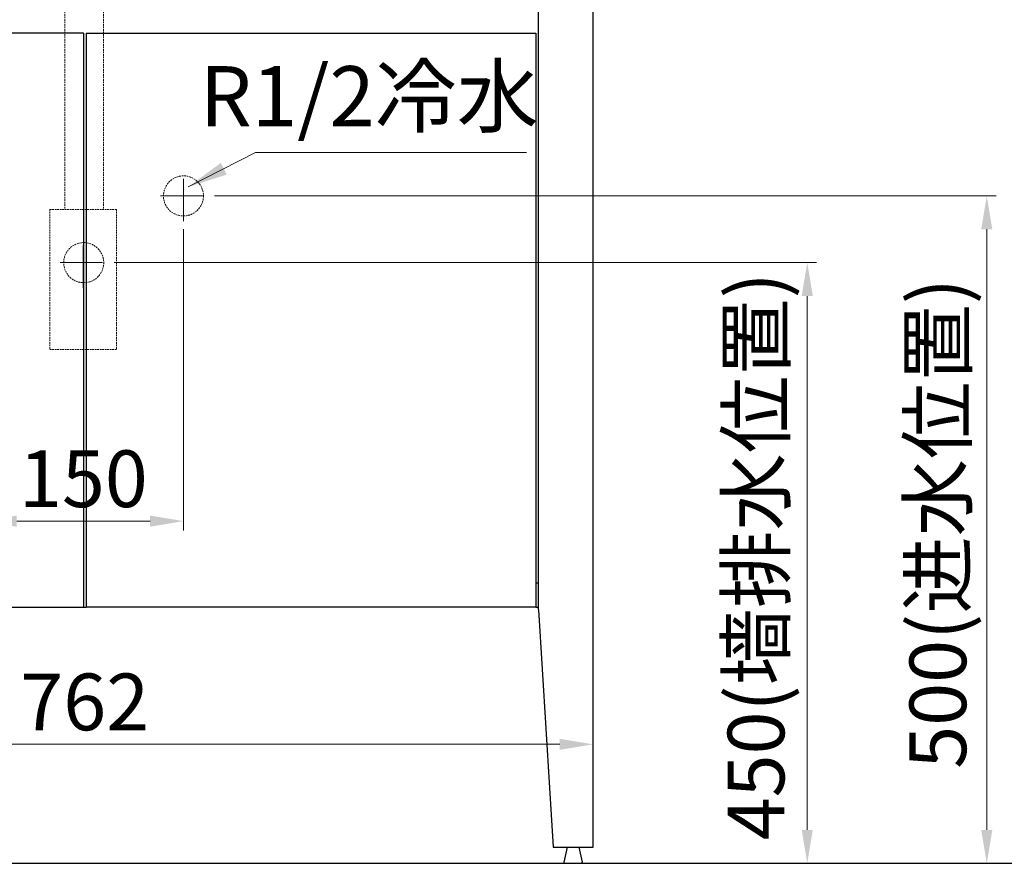
# Model space of a CAD drawing. Units: millimetres. Extents: x 12556 to 19070, y 2746 to 5092.
# Drawn here: x 17123 to 17861, y 2827 to 3459 of the extents above; entities that cross this region are included whole.
import ezdxf

# ---------------------------------------------------------------- set-up
doc = ezdxf.new("R2010")
doc.units = ezdxf.units.MM
doc.linetypes.add('CENTER', pattern=[50.8, 31.75, -6.35, 6.35, -6.35])
doc.linetypes.add('HIDDEN', pattern=[0.375, 0.25, -0.125])
for name, color, linetype, lineweight in [('中心线', 1, 'CENTER', 13), ('实体', 7, 'Continuous', 30), ('虚线', 4, 'HIDDEN', 13)]:
    doc.layers.add(name, color=color, linetype=linetype, lineweight=lineweight)
doc.styles.add('RomanS', font='romans.shx', dxfattribs={"height": 3})
doc.styles.add('ROMANS不用作标注', font='simkai_2.ttf')
doc.styles.add('宋体', font='SimSun.ttf')
doc.dimstyles.new('jiangyishan浴室柜$0', dxfattribs={"dimtxt": 42.5, "dimasz": 25, "dimexe": 7, "dimexo": 6, "dimgap": 5, "dimtad": 1, "dimtoh": 1, "dimdec": 3, "dimzin": 9, "dimdsep": 46, "dimtxsty": 'ROMANS不用作标注', "dimcen": 40, "dimclrd": 5, "dimclre": 5, "dimclrt": 7, "dimadec": 0, "dimazin": 2, "dimtfac": 1, "dimtdec": 3, "dimtmove": 0, "dimatfit": 3, "dimfxl": 1.5, "dimlwd": 13, "dimlwe": 13, "dimarcsym": 0})
doc.dimstyles.new('jiangyishan浴室柜$7', dxfattribs={"dimtxt": 42.5, "dimasz": 25, "dimexe": 7, "dimexo": 6, "dimgap": 5, "dimtad": 1, "dimtoh": 1, "dimdec": 3, "dimzin": 9, "dimdsep": 46, "dimtxsty": 'ROMANS不用作标注', "dimcen": 40, "dimclrd": 5, "dimclre": 5, "dimclrt": 7, "dimadec": 0, "dimazin": 2, "dimtfac": 1, "dimtdec": 3, "dimtmove": 0, "dimatfit": 3, "dimfxl": 1.5, "dimlwd": 13, "dimlwe": 13, "dimarcsym": 0})

# ---------------------------------------------------------------- blocks, each defined once
blk = doc.blocks.new('*D27')
at = {"layer": 'Defpoints', "color": 0, "ltscale": 0.05, "transparency": 16777216}
for p in [(16791.13, 2963.1), (17553.13, 2963.1), (17553.13, 2916.37)]:
    blk.add_point(p, dxfattribs=at)
at = {"layer": '实体', "color": 5, "lineweight": 13, "ltscale": 0.05, "transparency": 16777216}
for p, q in [((16791.13, 2957.1), (16791.13, 2909.37)), ((17553.13, 2957.1), (17553.13, 2909.37)), ((16816.13, 2916.37), (17528.13, 2916.37))]:
    blk.add_line(p, q, dxfattribs=at)
at = {"layer": '实体', "color": 5, "ltscale": 0.05, "transparency": 16777216}
for points in [[(16816.13, 2920.54), (16816.13, 2912.2), (16791.13, 2916.37)], [(17528.13, 2920.54), (17528.13, 2912.2), (17553.13, 2916.37)]]:
    blk.add_solid(points, dxfattribs=at)
at = {"layer": '实体', "color": 7, "ltscale": 0.05, "transparency": 16777216, "insert": (17172.13, 2942.62), "char_height": 42.5, "attachment_point": 5, "style": 'ROMANS不用作标注'}
blk.add_mtext('762', dxfattribs=at)
blk = doc.blocks.new('*D34')
at = {"layer": 'Defpoints', "color": 0, "ltscale": 0.05, "transparency": 16777216}
for p in [(17096.13, 3309.19), (17246.13, 3308.37), (17246.13, 3083.56)]:
    blk.add_point(p, dxfattribs=at)
at = {"layer": '实体', "color": 5, "lineweight": 13, "ltscale": 0.05, "transparency": 16777216}
for p, q in [((17096.13, 3303.19), (17096.13, 3076.56)), ((17246.13, 3302.37), (17246.13, 3076.56)), ((17121.13, 3083.56), (17221.13, 3083.56))]:
    blk.add_line(p, q, dxfattribs=at)
at = {"layer": '实体', "color": 5, "ltscale": 0.05, "transparency": 16777216}
for points in [[(17121.13, 3087.73), (17121.13, 3079.4), (17096.13, 3083.56)], [(17221.13, 3087.73), (17221.13, 3079.4), (17246.13, 3083.56)]]:
    blk.add_solid(points, dxfattribs=at)
at = {"layer": '实体', "color": 7, "ltscale": 0.05, "transparency": 16777216, "insert": (17171.13, 3109.81), "char_height": 42.5, "attachment_point": 5, "style": 'ROMANS不用作标注'}
blk.add_mtext('150', dxfattribs=at)
blk = doc.blocks.new('*D35')
at = {"layer": 'Defpoints', "color": 0, "ltscale": 0.05, "transparency": 16777216}
for p in [(17188.14, 3277.23), (17704.54, 2827.23), (17713.69, 2827.23)]:
    blk.add_point(p, dxfattribs=at)
at = {"layer": '实体', "color": 5, "lineweight": 13, "ltscale": 0.05, "transparency": 16777216}
for p, q in [((17194.14, 3277.23), (17720.69, 3277.23)), ((17713.69, 3252.23), (17713.69, 2852.23)), ((17710.54, 2827.23), (17720.69, 2827.23))]:
    blk.add_line(p, q, dxfattribs=at)
at = {"layer": '实体', "color": 5, "ltscale": 0.05, "transparency": 16777216}
for points in [[(17709.52, 3252.23), (17717.86, 3252.23), (17713.69, 3277.23)], [(17709.52, 2852.23), (17717.86, 2852.23), (17713.69, 2827.23)]]:
    blk.add_solid(points, dxfattribs=at)
at = {"layer": '实体', "color": 7, "ltscale": 0.05, "transparency": 16777216, "insert": (17680.78, 3057.23), "char_height": 42.5, "attachment_point": 5, "rotation": 90, "style": 'ROMANS不用作标注'}
blk.add_mtext('450(墙排水位置)', dxfattribs=at)
blk = doc.blocks.new('*D36')
at = {"layer": 'Defpoints', "color": 0, "ltscale": 0.05, "transparency": 16777216}
for p in [(17263.39, 3327.23), (17814.3, 2827.23), (17848.26, 2827.23)]:
    blk.add_point(p, dxfattribs=at)
at = {"layer": '实体', "color": 5, "lineweight": 13, "ltscale": 0.05, "transparency": 16777216}
for p, q in [((17269.39, 3327.23), (17855.26, 3327.23)), ((17848.26, 3302.23), (17848.26, 2852.23)), ((17820.3, 2827.23), (17855.26, 2827.23))]:
    blk.add_line(p, q, dxfattribs=at)
at = {"layer": '实体', "color": 5, "ltscale": 0.05, "transparency": 16777216}
for points in [[(17844.1, 3302.23), (17852.43, 3302.23), (17848.26, 3327.23)], [(17844.1, 2852.23), (17852.43, 2852.23), (17848.26, 2827.23)]]:
    blk.add_solid(points, dxfattribs=at)
at = {"layer": '实体', "color": 7, "ltscale": 0.05, "transparency": 16777216, "insert": (17817.08, 3081.88), "char_height": 42.5, "attachment_point": 5, "rotation": 90, "style": 'ROMANS不用作标注'}
blk.add_mtext('500(进水位置)', dxfattribs=at)

msp = doc.modelspace()

# ---------------------------------------------------------------- linework, layer by layer
at = {"ltscale": 0.05}
for p, q in [((17512.1297, 3017.2307), (17512.1297, 3629.2307)), ((17553.1297, 2839.2307), (17553.1297, 3629.2307)), ((17171.1297, 3449.2307), (16834.1297, 3449.2307)), ((17171.1297, 3449.2307), (17171.1297, 3019.2307)), ((17173.1297, 3449.2307), (17510.1297, 3449.2307)), ((17173.1297, 3449.2307), (17173.1297, 3019.2307)), ((17510.1297, 3449.2307), (17510.1297, 3019.2307)), ((17510.1297, 3037.2307), (17512.1297, 3037.2307)), ((16834.1297, 3019.2307), (17171.1297, 3019.2307)), ((17171.1297, 3019.2307), (17173.1297, 3019.2307)), ((17510.1297, 3019.2307), (17173.1297, 3019.2307)), ((17510.1297, 3019.2307), (17512.1297, 3019.2307)), ((17512.1297, 3017.2307), (17523.1297, 2839.2307)), ((17523.1297, 2839.2307), (17553.1297, 2839.2307))]:
    msp.add_line(p, q, dxfattribs=at)
at = {"layer": '中心线', "linetype": 'CENTER'}
for p, q in [((17246.1298, 3308.3686), (17246.1298, 3346.0928)), ((17228.8692, 3327.2307), (17263.3904, 3327.2307)), ((17170.8814, 3258.3686), (17170.8814, 3296.0928)), ((17153.6208, 3277.2307), (17188.142, 3277.2307))]:
    msp.add_line(p, q, dxfattribs=at)
at = {"layer": '实体'}
for p, q in [((17533.7407, 2839.2307), (17531.3026, 2828.0484)), ((17542.5188, 2839.2307), (17544.9569, 2828.0484))]:
    msp.add_line(p, q, dxfattribs=at)
at = {"layer": '实体', "ltscale": 0.05}
for p, q in [((17533.7407, 2839.2307), (17542.5188, 2839.2307)), ((16502.5923, 2827.2307), (19070.2178, 2827.2307))]:
    msp.add_line(p, q, dxfattribs=at)
at = {"layer": '实体'}
for centre, start, end in [((17531.6887, 2827.7307), 140.5508778, 270), ((17544.5708, 2827.7307), 270, 39.4491222)]:
    msp.add_arc(centre, 0.5, start, end, dxfattribs=at)
at = {"layer": '虚线', "color": 4, "linetype": 'HIDDEN', "ltscale": 5}
for p, q in [((17157.1298, 3489.7021), (17157.1298, 3317.0827)), ((17186.1298, 3489.7021), (17186.1298, 3317.0827)), ((17195.8814, 3317.0827), (17145.8814, 3317.0827)), ((17145.8814, 3317.0827), (17145.8814, 3212.0827)), ((17195.8814, 3317.0827), (17195.8814, 3212.0827)), ((17195.8814, 3212.0827), (17145.8814, 3212.0827))]:
    msp.add_line(p, q, dxfattribs=at)
for centre in [(17246.1298, 3327.2307), (17171.3814, 3277.2307)]:
    msp.add_circle(centre, 15, dxfattribs=at)

# ---------------------------------------------------------------- texts
at = {"layer": '实体', "ltscale": 0.05, "insert": (17258.3434, 3424.4508), "char_height": 45, "attachment_point": 1, "style": 'RomanS'}
msp.add_mtext_dynamic_manual_height_columns('\\A1;{\\fKaiTi_GB2312|b0|i0|c134|p49;R1/2冷水}', width=311.264247, gutter_width=15, heights=[0], dxfattribs=at)

# ---------------------------------------------------------------- dimensions: what is measured, and where the dimension line sits
at = {"layer": '实体', "ltscale": 0.05}
for base, p1, p2, text, picture, middle in [((17848.2648, 2827.2307), (17263.3904, 3327.2307), (17814.2965, 2827.2307), '<>(进水位置)', '*D36', (17848.2648, 3081.8801)), ((17713.6915, 2827.2307), (17188.142, 3277.2307), (17704.5361, 2827.2307), '<>(墙排水位置)', '*D35', (17713.6915, 3057.2307))]:
    dim = msp.add_linear_dim(base=base, p1=p1, p2=p2, angle=90, text=text, dimstyle='jiangyishan浴室柜$0', dxfattribs=at)
    dim.commit()
    dim.dimension.update_dxf_attribs({"geometry": picture, "text_midpoint": middle, "dimtype": 160})
for base, p1, p2, picture, middle in [((17246.1298, 3083.562), (17096.1298, 3309.1932), (17246.1298, 3308.3686), '*D34', (17171.1298, 3109.812)), ((17553.1297, 2916.3687), (16791.1297, 2963.0959), (17553.1297, 2963.0959), '*D27', (17172.1297, 2942.6187))]:
    dim = msp.add_linear_dim(base=base, p1=p1, p2=p2, dimstyle='jiangyishan浴室柜$0', dxfattribs=at)
    dim.commit()
    dim.dimension.update_dxf_attribs({"geometry": picture, "text_midpoint": middle})

# ---------------------------------------------------------------- leaders
at = {"lineweight": 13}
msp.add_leader([(17249.6634, 3333.9533), (17300.2236, 3359.8208), (17503.3814, 3359.8208)], dimstyle='jiangyishan浴室柜$7', override={"dimtxt": 40, "dimasz": 30, "dimtxsty": '宋体'}, dxfattribs=at)

doc.saveas('drawing.dxf')
